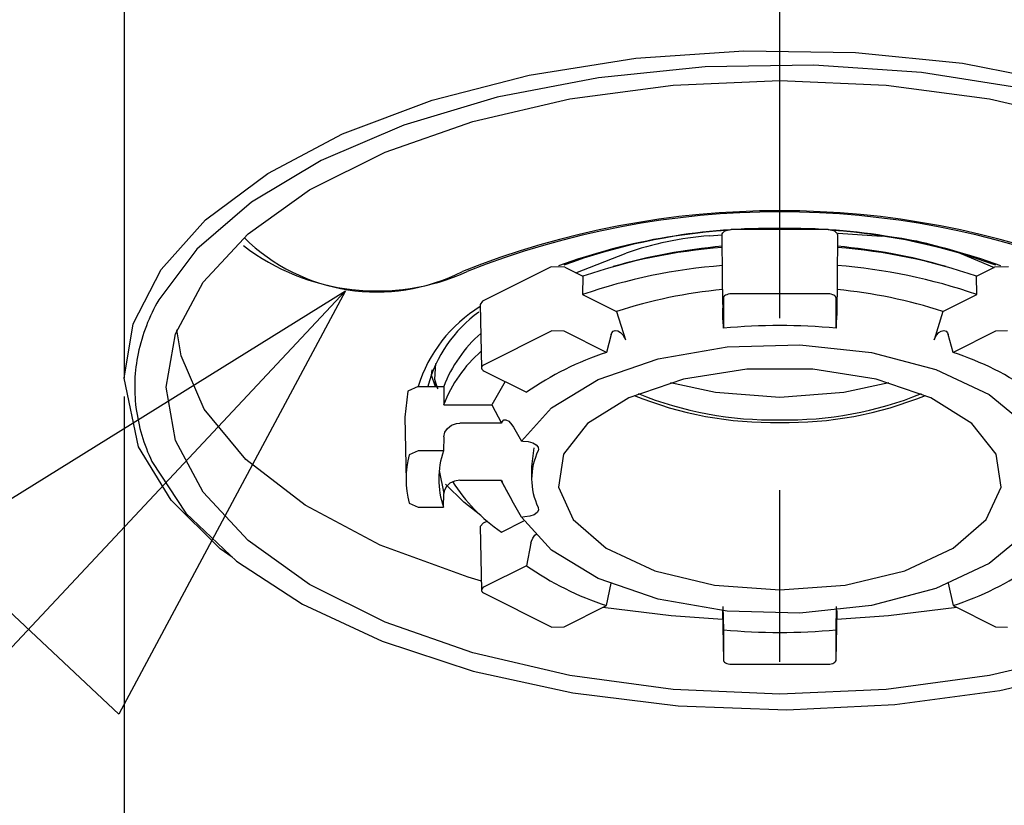
# Model space of a CAD drawing. Extents: x -105 to 315, y 0 to 297.
# Drawn here: x 36 to 41, y 178 to 182 of the extents above; entities that cross this region are included whole.
import ezdxf

# ---------------------------------------------------------------- set-up
doc = ezdxf.new("R2010")
doc.units = 0
doc.linetypes.add('AIGENLINE014', pattern=[6.1423, 3.6853, -0.819, 0.819, -0.819])
doc.layers.add('LAYER_2', color=7, linetype='CONTINUOUS')

# ---------------------------------------------------------------- blocks, each defined once
blk = doc.blocks.new('AIGNBL02010019')
at = {"layer": 'LAYER_2'}
blk.add_line((38.7522, 180.0024), (38.8032, 179.9113), dxfattribs=at)
blk = doc.blocks.new('AIGNBL0201001C')
at = {"layer": 'LAYER_2'}
blk.add_line((38.6542, 180.8407), (38.6603, 180.5376), dxfattribs=at)
blk = doc.blocks.new('AIGNBL0201001D')
at = {"layer": 'LAYER_2'}
blk.add_line((38.8977, 180.0684), (38.899, 180.0023), dxfattribs=at)
blk = doc.blocks.new('AIGNBL0201001E')
at = {"layer": 'LAYER_2'}
blk.add_line((38.2942, 180.3024), (38.3003, 179.9993), dxfattribs=at)
blk = doc.blocks.new('AIGNBL02010021')
at = {"layer": 'LAYER_2'}
blk.add_line((38.6542, 179.7816), (38.6603, 179.4785), dxfattribs=at)
blk = doc.blocks.new('AIGNBL020100B8')
at = {"layer": 'LAYER_2'}
blk.add_line((36.9566, 182.9514), (36.9566, 180.4891), dxfattribs=at)
blk = doc.blocks.new('AIGNBL020100B9')
at = {"layer": 'LAYER_2'}
blk.add_line((36.9566, 180.4016), (36.9566, 138.6958), dxfattribs=at)
blk = doc.blocks.new('AIGNBL020100BB')
at = {"layer": 'LAYER_2'}
blk.add_arc((40.1155, 181.995), 1.7048, 268.8604, 292.0897, dxfattribs=at)
blk = doc.blocks.new('AIGNBL020100BC')
at = {"layer": 'LAYER_2'}
blk.add_arc((40.0477, 181.995), 1.7048, 247.9102, 271.1396, dxfattribs=at)
blk = doc.blocks.new('AIGNBL020100BD')
at = {"layer": 'LAYER_2'}
for p, q in [((40.3874, 180.4219), (40.6017, 180.4688)), ((40.0816, 180.3989), (40.3874, 180.4219))]:
    blk.add_line(p, q, dxfattribs=at)
blk = doc.blocks.new('AIGNBL020100BE')
at = {"layer": 'LAYER_2'}
for p, q in [((39.5615, 180.4688), (39.7758, 180.4219)), ((39.7758, 180.4219), (40.0816, 180.3989))]:
    blk.add_line(p, q, dxfattribs=at)
blk = doc.blocks.new('AIGNBL020100BF')
at = {"layer": 'LAYER_2'}
blk.add_line((40.3123, 180.8915), (39.8509, 180.8915), dxfattribs=at)
blk = doc.blocks.new('AIGNBL020100C0')
at = {"layer": 'LAYER_2'}
blk.add_line((40.3131, 181.1976), (39.8501, 181.1976), dxfattribs=at)
blk = doc.blocks.new('AIGNBL020100C1')
at = {"layer": 'LAYER_2'}
for p, q in [((39.8134, 180.8737), (39.8127, 180.8697)), ((39.8155, 180.8775), (39.8134, 180.8737)), ((39.8189, 180.881), (39.8155, 180.8775)), ((39.8236, 180.8842), (39.8189, 180.881)), ((39.8293, 180.8869), (39.8236, 180.8842)), ((39.8359, 180.8891), (39.8293, 180.8869)), ((39.8432, 180.8906), (39.8359, 180.8891)), ((39.8509, 180.8915), (39.8432, 180.8906))]:
    blk.add_line(p, q, dxfattribs=at)
blk = doc.blocks.new('AIGNBL020100C2')
at = {"layer": 'LAYER_2'}
for p, q in [((40.32, 180.8906), (40.3123, 180.8915)), ((40.3272, 180.8891), (40.32, 180.8906)), ((40.3338, 180.8869), (40.3272, 180.8891)), ((40.3396, 180.8842), (40.3338, 180.8869)), ((40.3442, 180.881), (40.3396, 180.8842)), ((40.3477, 180.8775), (40.3442, 180.881)), ((40.3498, 180.8737), (40.3477, 180.8775)), ((40.3505, 180.8697), (40.3498, 180.8737))]:
    blk.add_line(p, q, dxfattribs=at)
blk = doc.blocks.new('AIGNBL020100C3')
at = {"layer": 'LAYER_2'}
blk.add_line((40.3505, 180.7271), (40.3505, 180.8697), dxfattribs=at)
blk = doc.blocks.new('AIGNBL020100C4')
at = {"layer": 'LAYER_2'}
blk.add_arc((40.0816, 177.8272), 2.9124, 84.7023, 95.2977, dxfattribs=at)
blk = doc.blocks.new('AIGNBL020100C5')
at = {"layer": 'LAYER_2'}
blk.add_line((39.8127, 180.8697), (39.8127, 180.7271), dxfattribs=at)
blk = doc.blocks.new('AIGNBL020100C6')
at = {"layer": 'LAYER_2'}
for p, q in [((40.3131, 181.1976), (40.3218, 181.1966)), ((40.3218, 181.1966), (40.3301, 181.1949)), ((40.3301, 181.1949), (40.3376, 181.1924)), ((40.3376, 181.1924), (40.3442, 181.1893)), ((40.3442, 181.1893), (40.3495, 181.1857)), ((40.3495, 181.1857), (40.3534, 181.1816)), ((40.3534, 181.1816), (40.3558, 181.1773)), ((40.3558, 181.1773), (40.3566, 181.1728))]:
    blk.add_line(p, q, dxfattribs=at)
blk = doc.blocks.new('AIGNBL020100C7')
at = {"layer": 'LAYER_2'}
for p, q in [((39.8066, 181.1728), (39.8074, 181.1773)), ((39.8074, 181.1773), (39.8098, 181.1816)), ((39.8098, 181.1816), (39.8137, 181.1857)), ((39.8137, 181.1857), (39.819, 181.1893)), ((39.819, 181.1893), (39.8255, 181.1924)), ((39.8255, 181.1924), (39.833, 181.1949)), ((39.833, 181.1949), (39.8413, 181.1966)), ((39.8413, 181.1966), (39.8501, 181.1976))]:
    blk.add_line(p, q, dxfattribs=at)
blk = doc.blocks.new('AIGNBL020100C8')
at = {"layer": 'LAYER_2'}
for p, q in [((40.3524, 180.808), (40.3526, 180.814)), ((40.3526, 180.814), (40.3528, 180.8208)), ((40.3527, 180.7783), (40.3526, 180.7674)), ((40.3529, 180.7947), (40.3527, 180.7783)), ((40.3528, 180.8208), (40.3531, 180.8181)), ((40.353, 180.8085), (40.3529, 180.7947)), ((40.3531, 180.8181), (40.353, 180.8085))]:
    blk.add_line(p, q, dxfattribs=at)
blk = doc.blocks.new('AIGNBL020100C9')
at = {"layer": 'LAYER_2'}
blk.add_line((40.3524, 180.808), (40.3505, 180.7271), dxfattribs=at)
blk = doc.blocks.new('AIGNBL020100CA')
at = {"layer": 'LAYER_2'}
blk.add_line((40.3566, 181.1728), (40.3566, 181.1122), dxfattribs=at)
blk = doc.blocks.new('AIGNBL020100CB')
at = {"layer": 'LAYER_2'}
blk.add_line((40.3566, 181.1122), (40.3548, 181.0257), dxfattribs=at)
blk = doc.blocks.new('AIGNBL020100CC')
at = {"layer": 'LAYER_2'}
blk.add_line((40.3548, 181.0257), (40.3548, 180.9113), dxfattribs=at)
blk = doc.blocks.new('AIGNBL020100CD')
at = {"layer": 'LAYER_2'}
blk.add_line((40.3548, 180.9113), (40.3526, 180.7674), dxfattribs=at)
blk = doc.blocks.new('AIGNBL020100CE')
at = {"layer": 'LAYER_2'}
blk.add_line((39.8083, 181.0257), (39.8066, 181.1122), dxfattribs=at)
blk = doc.blocks.new('AIGNBL020100CF')
at = {"layer": 'LAYER_2'}
blk.add_line((39.8066, 181.1122), (39.8066, 181.1728), dxfattribs=at)
blk = doc.blocks.new('AIGNBL020100D0')
at = {"layer": 'LAYER_2'}
blk.add_line((39.8127, 180.7271), (39.8108, 180.808), dxfattribs=at)
blk = doc.blocks.new('AIGNBL020100D1')
at = {"layer": 'LAYER_2'}
for p, q in [((39.8101, 180.8169), (39.8102, 180.822)), ((39.8101, 180.8068), (39.8101, 180.8169)), ((39.8103, 180.7929), (39.8101, 180.8068)), ((39.8102, 180.822), (39.8106, 180.8147)), ((39.8105, 180.777), (39.8103, 180.7929)), ((39.8106, 180.7674), (39.8105, 180.777)), ((39.8106, 180.8147), (39.8108, 180.808))]:
    blk.add_line(p, q, dxfattribs=at)
blk = doc.blocks.new('AIGNBL020100D2')
at = {"layer": 'LAYER_2'}
blk.add_line((39.8083, 180.9113), (39.8106, 180.7674), dxfattribs=at)
blk = doc.blocks.new('AIGNBL020100D3')
at = {"layer": 'LAYER_2'}
blk.add_line((39.8083, 180.9113), (39.8083, 181.0257), dxfattribs=at)
blk = doc.blocks.new('AIGNBL020100D4')
at = {"layer": 'LAYER_2'}
blk.add_arc((40.1448, 178.334), 2.6999, 71.0594, 85.538, dxfattribs=at)
blk = doc.blocks.new('AIGNBL020100D5')
at = {"layer": 'LAYER_2'}
blk.add_line((40.8593, 180.8069), (41.0211, 180.8877), dxfattribs=at)
blk = doc.blocks.new('AIGNBL020100D6')
at = {"layer": 'LAYER_2'}
blk.add_arc((40.136, 178.5826), 2.339, 71.9855, 84.6312, dxfattribs=at)
blk = doc.blocks.new('AIGNBL020100D7')
at = {"layer": 'LAYER_2'}
blk.add_arc((40.0185, 178.334), 2.6999, 94.4647, 108.9413, dxfattribs=at)
blk = doc.blocks.new('AIGNBL020100D8')
at = {"layer": 'LAYER_2'}
blk.add_line((39.1436, 180.9749), (39.1421, 180.8877), dxfattribs=at)
blk = doc.blocks.new('AIGNBL020100D9')
at = {"layer": 'LAYER_2'}
blk.add_arc((40.0184, 178.42), 2.7005, 94.4984, 108.9014, dxfattribs=at)
blk = doc.blocks.new('AIGNBL020100DA')
at = {"layer": 'LAYER_2'}
blk.add_line((41.0211, 180.8877), (41.0196, 180.9749), dxfattribs=at)
blk = doc.blocks.new('AIGNBL020100DB')
at = {"layer": 'LAYER_2'}
blk.add_arc((40.1448, 178.42), 2.7005, 71.0986, 85.5015, dxfattribs=at)
blk = doc.blocks.new('AIGNBL020100DC')
at = {"layer": 'LAYER_2'}
blk.add_arc((40.027, 178.5838), 2.3377, 95.3688, 108.0189, dxfattribs=at)
blk = doc.blocks.new('AIGNBL020100DD')
at = {"layer": 'LAYER_2'}
blk.add_line((39.1421, 180.8877), (39.3039, 180.8069), dxfattribs=at)
blk = doc.blocks.new('AIGNBL020100DF')
at = {"layer": 'LAYER_2'}
blk.add_line((41.1675, 180.7144), (41.1097, 180.7125), dxfattribs=at)
blk = doc.blocks.new('AIGNBL020100E0')
at = {"layer": 'LAYER_2'}
blk.add_line((41.1712, 181.0199), (41.1054, 181.0178), dxfattribs=at)
blk = doc.blocks.new('AIGNBL020100E1')
at = {"layer": 'LAYER_2'}
blk.add_line((39.0535, 180.7125), (38.9957, 180.7144), dxfattribs=at)
blk = doc.blocks.new('AIGNBL020100E2')
at = {"layer": 'LAYER_2'}
blk.add_line((39.0578, 181.0178), (38.992, 181.0199), dxfattribs=at)
blk = doc.blocks.new('AIGNBL020100E3')
at = {"layer": 'LAYER_2'}
for p, q in [((39.7447, 181.1679), (39.8066, 181.1719)), ((39.11, 180.9917), (39.3493, 181.0849))]:
    blk.add_line(p, q, dxfattribs=at)
blk.add_arc((39.8745, 179.5662), 1.607, 94.6335, 109.0766, dxfattribs=at)
blk = doc.blocks.new('AIGNBL020100E4')
at = {"layer": 'LAYER_2'}
for p, q in [((40.3605, 181.1803), (40.5664, 181.1659)), ((40.9452, 181.0829), (41.1042, 181.0172))]:
    blk.add_line(p, q, dxfattribs=at)
blk.add_arc((40.4252, 179.6156), 1.5567, 70.486, 84.7961, dxfattribs=at)
blk = doc.blocks.new('AIGNBL020100E9')
at = {"layer": 'LAYER_2'}
blk.add_arc((40.4612, 179.2428), 1.4398, 54.9462, 71.9237, dxfattribs=at)
blk = doc.blocks.new('AIGNBL020100EA')
at = {"layer": 'LAYER_2'}
blk.add_line((41.1097, 180.7125), (40.908, 180.6116), dxfattribs=at)
blk = doc.blocks.new('AIGNBL020100EB')
at = {"layer": 'LAYER_2'}
for p, q in [((38.6622, 180.5443), (38.6606, 180.5404)), ((38.6652, 180.5479), (38.6622, 180.5443)), ((38.6694, 180.5512), (38.6652, 180.5479)), ((38.6606, 180.5404), (38.6604, 180.5364)), ((38.6604, 180.5364), (38.6617, 180.5325)), ((38.6617, 180.5325), (38.6642, 180.5288)), ((38.6642, 180.5288), (38.6681, 180.5254)), ((38.6681, 180.5254), (38.6732, 180.5223))]:
    blk.add_line(p, q, dxfattribs=at)
blk = doc.blocks.new('AIGNBL020100EC')
at = {"layer": 'LAYER_2'}
blk.add_line((38.9957, 180.7144), (38.6694, 180.5512), dxfattribs=at)
blk = doc.blocks.new('AIGNBL020100ED')
at = {"layer": 'LAYER_2'}
blk.add_line((39.2552, 180.6116), (39.0535, 180.7125), dxfattribs=at)
blk = doc.blocks.new('AIGNBL020100EE')
at = {"layer": 'LAYER_2'}
blk.add_arc((39.7021, 179.2422), 1.4405, 108.0726, 125.0454, dxfattribs=at)
blk = doc.blocks.new('AIGNBL020100EF')
at = {"layer": 'LAYER_2'}
blk.add_line((38.6732, 180.5223), (38.8749, 180.4215), dxfattribs=at)
blk = doc.blocks.new('AIGNBL020100F1')
at = {"layer": 'LAYER_2'}
blk.add_line((38.992, 181.0199), (38.6646, 180.8562), dxfattribs=at)
blk = doc.blocks.new('AIGNBL020100F2')
at = {"layer": 'LAYER_2'}
blk.add_line((40.908, 180.6116), (40.8849, 180.6977), dxfattribs=at)
blk = doc.blocks.new('AIGNBL020100F3')
at = {"layer": 'LAYER_2'}
for p, q in [((40.8207, 180.6801), (40.8289, 180.6943)), ((40.8289, 180.6943), (40.8397, 180.706)), ((40.8397, 180.706), (40.8517, 180.7136)), ((40.8517, 180.7136), (40.8638, 180.7162)), ((40.8638, 180.7162), (40.8743, 180.7132)), ((40.8743, 180.7132), (40.8819, 180.7051)), ((40.8819, 180.7051), (40.8849, 180.6977)), ((40.8173, 180.6711), (40.8207, 180.6801))]:
    blk.add_line(p, q, dxfattribs=at)
blk = doc.blocks.new('AIGNBL020100F4')
at = {"layer": 'LAYER_2'}
blk.add_line((40.8593, 180.8069), (40.8173, 180.6711), dxfattribs=at)
blk = doc.blocks.new('AIGNBL020100F5')
at = {"layer": 'LAYER_2'}
blk.add_line((41.0196, 180.9749), (41.1054, 181.0178), dxfattribs=at)
blk = doc.blocks.new('AIGNBL020100F6')
at = {"layer": 'LAYER_2'}
for p, q in [((39.2783, 180.6977), (39.2808, 180.7043)), ((39.2808, 180.7043), (39.2879, 180.7126)), ((39.2879, 180.7126), (39.2978, 180.7161)), ((39.2978, 180.7161), (39.3095, 180.7144)), ((39.3095, 180.7144), (39.3218, 180.7074)), ((39.3218, 180.7074), (39.3331, 180.6959)), ((39.3331, 180.6959), (39.342, 180.6812)), ((39.342, 180.6812), (39.3459, 180.6711))]:
    blk.add_line(p, q, dxfattribs=at)
blk = doc.blocks.new('AIGNBL020100F7')
at = {"layer": 'LAYER_2'}
blk.add_line((39.2783, 180.6977), (39.2552, 180.6116), dxfattribs=at)
blk = doc.blocks.new('AIGNBL020100F8')
at = {"layer": 'LAYER_2'}
blk.add_line((39.3039, 180.8069), (39.3459, 180.6711), dxfattribs=at)
blk = doc.blocks.new('AIGNBL020100F9')
at = {"layer": 'LAYER_2'}
blk.add_line((39.0578, 181.0178), (39.1436, 180.9749), dxfattribs=at)
blk = doc.blocks.new('AIGNBL020100FA')
at = {"layer": 'LAYER_2'}
blk.add_arc((40.1303, 178.4717), 2.6554, 73.7133, 85.1115, dxfattribs=at)
blk = doc.blocks.new('AIGNBL020100FB')
at = {"layer": 'LAYER_2'}
blk.add_arc((40.0339, 178.4657), 2.6615, 94.8985, 106.2727, dxfattribs=at)
blk = doc.blocks.new('AIGNBL020100FD')
at = {"layer": 'LAYER_2'}
blk.add_line((38.813, 180.255), (38.8504, 180.1895), dxfattribs=at)
blk = doc.blocks.new('AIGNBL020100FE')
at = {"layer": 'LAYER_2'}
for p, q in [((38.7588, 180.2813), (38.7663, 180.2899)), ((38.7663, 180.2899), (38.7766, 180.2908)), ((38.7766, 180.2908), (38.7899, 180.2836)), ((38.7899, 180.2836), (38.8053, 180.267)), ((38.8053, 180.267), (38.813, 180.255))]:
    blk.add_line(p, q, dxfattribs=at)
blk = doc.blocks.new('AIGNBL020100FF')
at = {"layer": 'LAYER_2'}
blk.add_line((38.7588, 180.2813), (38.7557, 180.2739), dxfattribs=at)
blk = doc.blocks.new('AIGNBL02010100')
at = {"layer": 'LAYER_2'}
blk.add_line((38.7085, 180.3614), (38.7557, 180.2739), dxfattribs=at)
blk = doc.blocks.new('AIGNBL02010101')
at = {"layer": 'LAYER_2'}
blk.add_line((38.7724, 180.4728), (38.7085, 180.3614), dxfattribs=at)
blk = doc.blocks.new('AIGNBL02010105')
at = {"layer": 'LAYER_2'}
blk.add_line((38.7557, 180.0024), (38.7588, 179.9951), dxfattribs=at)
blk = doc.blocks.new('AIGNBL02010106')
at = {"layer": 'LAYER_2'}
for p, q in [((38.7603, 179.9918), (38.7588, 179.9951)), ((38.7684, 179.9752), (38.7603, 179.9918)), ((38.7825, 179.9486), (38.7684, 179.9752)), ((38.798, 179.9206), (38.7825, 179.9486)), ((38.813, 179.8938), (38.798, 179.9206))]:
    blk.add_line(p, q, dxfattribs=at)
blk = doc.blocks.new('AIGNBL02010107')
at = {"layer": 'LAYER_2'}
blk.add_line((38.8504, 179.827), (38.813, 179.8938), dxfattribs=at)
blk = doc.blocks.new('AIGNBL02010108')
at = {"layer": 'LAYER_2'}
for p, q in [((39.5019, 180.5808), (39.8307, 180.6376)), ((39.8307, 180.6376), (40.178, 180.6482)), ((40.178, 180.6482), (40.5182, 180.6117)), ((40.5182, 180.6117), (40.8263, 180.5309)), ((39.2156, 180.4819), (39.5019, 180.5808)), ((40.8263, 180.5309), (41.0797, 180.4117)), ((38.993, 180.3482), (39.2156, 180.4819)), ((41.0797, 180.4117), (41.2597, 180.2628)), ((38.8504, 180.1895), (38.993, 180.3482)), ((41.2597, 180.2628), (41.3532, 180.0953)), ((41.3532, 180.0953), (41.3532, 179.9213)), ((41.3532, 179.9213), (41.2597, 179.7537)), ((38.993, 179.6684), (38.8504, 179.827)), ((41.2597, 179.7537), (41.0797, 179.6049)), ((39.2156, 179.5347), (38.993, 179.6684)), ((41.0797, 179.6049), (40.8263, 179.4857)), ((39.5019, 179.4358), (39.2156, 179.5347)), ((40.8263, 179.4857), (40.5182, 179.4048)), ((39.8307, 179.379), (39.5019, 179.4358)), ((40.178, 179.3684), (39.8307, 179.379)), ((40.5182, 179.4048), (40.178, 179.3684))]:
    blk.add_line(p, q, dxfattribs=at)
blk = doc.blocks.new('AIGNBL02010109')
at = {"layer": 'LAYER_2'}
for p, q in [((39.9239, 180.5312), (39.6227, 180.4847)), ((40.2392, 180.5312), (39.9239, 180.5312)), ((40.5405, 180.4847), (40.2392, 180.5312)), ((39.6227, 180.4847), (39.3622, 180.3959)), ((40.801, 180.3959), (40.5405, 180.4847)), ((39.3622, 180.3959), (39.1656, 180.2727)), ((40.9975, 180.2727), (40.801, 180.3959)), ((39.1656, 180.2727), (39.0504, 180.126)), ((41.1127, 180.126), (40.9975, 180.2727)), ((39.0504, 180.126), (39.0269, 179.9688)), ((41.1363, 179.9688), (41.1127, 180.126)), ((39.0269, 179.9688), (39.097, 179.8151)), ((41.0661, 179.8151), (41.1363, 179.9688)), ((39.097, 179.8151), (39.2547, 179.6786)), ((40.9085, 179.6786), (41.0661, 179.8151)), ((39.2547, 179.6786), (39.4858, 179.5714)), ((40.6774, 179.5714), (40.9085, 179.6786)), ((39.4858, 179.5714), (39.7698, 179.503)), ((40.3933, 179.503), (40.6774, 179.5714)), ((39.7698, 179.503), (40.0816, 179.4795)), ((40.0816, 179.4795), (40.3933, 179.503))]:
    blk.add_line(p, q, dxfattribs=at)
blk = doc.blocks.new('AIGNBL0201010A')
at = {"layer": 'LAYER_2'}
blk.add_line((38.8504, 179.827), (38.8572, 179.827), dxfattribs=at)
blk = doc.blocks.new('AIGNBL0201010B')
at = {"layer": 'LAYER_2'}
for p, q in [((38.9105, 179.8381), (38.89, 179.8308)), ((38.925, 179.8484), (38.9105, 179.8381)), ((38.9318, 179.8605), (38.925, 179.8484)), ((38.9302, 179.8731), (38.9318, 179.8605)), ((38.8658, 179.8273), (38.8572, 179.827)), ((38.89, 179.8308), (38.8658, 179.8273))]:
    blk.add_line(p, q, dxfattribs=at)
blk = doc.blocks.new('AIGNBL0201010C')
at = {"layer": 'LAYER_2'}
blk.add_arc((39.2083, 180.0083), 0.3092, 154.0734, 205.9266, dxfattribs=at)
blk = doc.blocks.new('AIGNBL0201010D')
at = {"layer": 'LAYER_2'}
for p, q in [((38.8572, 180.1895), (38.8821, 180.1874)), ((38.8821, 180.1874), (38.9041, 180.1813)), ((38.9041, 180.1813), (38.9208, 180.1719)), ((38.9208, 180.1719), (38.9304, 180.1603)), ((38.9317, 180.1477), (38.9302, 180.1435)), ((38.9304, 180.1603), (38.9317, 180.1477))]:
    blk.add_line(p, q, dxfattribs=at)
blk = doc.blocks.new('AIGNBL0201010E')
at = {"layer": 'LAYER_2'}
blk.add_line((38.8572, 180.1895), (38.8504, 180.1895), dxfattribs=at)
blk = doc.blocks.new('AIGNBL02010110')
at = {"layer": 'LAYER_2'}
blk.add_line((38.6646, 180.8562), (38.6542, 180.8407), dxfattribs=at)
blk = doc.blocks.new('AIGNBL02010111')
at = {"layer": 'LAYER_2'}
blk.add_arc((40.0466, 182.0212), 1.7435, 247.7819, 271.1512, dxfattribs=at)
blk = doc.blocks.new('AIGNBL02010112')
at = {"layer": 'LAYER_2'}
blk.add_arc((40.1166, 182.0212), 1.7435, 268.8488, 292.218, dxfattribs=at)
blk = doc.blocks.new('AIGNBL02010117')
at = {"layer": 'LAYER_2'}
blk.add_arc((39.0707, 180.1385), 0.6317, 130.7156, 159.3394, dxfattribs=at)
blk = doc.blocks.new('AIGNBL02010118')
at = {"layer": 'LAYER_2'}
blk.add_line((38.48, 180.4489), (38.4797, 180.3614), dxfattribs=at)
blk = doc.blocks.new('AIGNBL02010119')
at = {"layer": 'LAYER_2'}
blk.add_arc((39.069, 180.226), 0.6297, 130.8591, 159.2723, dxfattribs=at)
blk = doc.blocks.new('AIGNBL0201011A')
at = {"layer": 'LAYER_2'}
blk.add_line((38.4797, 180.3614), (38.7085, 180.3614), dxfattribs=at)
blk = doc.blocks.new('AIGNBL0201011B')
at = {"layer": 'LAYER_2'}
blk.add_line((38.479, 180.1427), (38.3587, 180.1427), dxfattribs=at)
blk = doc.blocks.new('AIGNBL0201011C')
at = {"layer": 'LAYER_2'}
blk.add_line((38.7557, 180.2739), (38.5569, 180.2739), dxfattribs=at)
blk = doc.blocks.new('AIGNBL0201011D')
at = {"layer": 'LAYER_2'}
for p, q in [((38.4978, 180.2498), (38.5169, 180.2642)), ((38.5169, 180.2642), (38.5406, 180.2724)), ((38.5406, 180.2724), (38.5569, 180.2739)), ((38.4806, 180.2095), (38.4853, 180.2309)), ((38.4853, 180.2309), (38.4978, 180.2498))]:
    blk.add_line(p, q, dxfattribs=at)
blk = doc.blocks.new('AIGNBL0201011E')
at = {"layer": 'LAYER_2'}
blk.add_line((38.4806, 180.2095), (38.479, 180.1427), dxfattribs=at)
blk = doc.blocks.new('AIGNBL0201011F')
at = {"layer": 'LAYER_2'}
blk.add_line((38.3587, 180.4489), (38.48, 180.4489), dxfattribs=at)
blk = doc.blocks.new('AIGNBL02010126')
at = {"layer": 'LAYER_2'}
blk.add_line((38.3587, 180.1427), (38.3152, 180.1236), dxfattribs=at)
blk = doc.blocks.new('AIGNBL02010127')
at = {"layer": 'LAYER_2'}
blk.add_line((38.3587, 180.4489), (38.3091, 180.4271), dxfattribs=at)
blk = doc.blocks.new('AIGNBL0201012B')
at = {"layer": 'LAYER_2'}
blk.add_line((38.9091, 180.1569), (38.8977, 180.0684), dxfattribs=at)
blk = doc.blocks.new('AIGNBL0201012C')
at = {"layer": 'LAYER_2'}
blk.add_arc((38.8726, 180.0083), 0.416, 161.1421, 198.8579, dxfattribs=at)
blk = doc.blocks.new('AIGNBL0201012D')
at = {"layer": 'LAYER_2'}
blk.add_line((38.4587, 180.0495), (38.4806, 179.9393), dxfattribs=at)
blk = doc.blocks.new('AIGNBL0201012E')
at = {"layer": 'LAYER_2'}
blk.add_line((38.479, 179.8738), (38.4806, 179.9393), dxfattribs=at)
blk = doc.blocks.new('AIGNBL0201012F')
at = {"layer": 'LAYER_2'}
blk.add_line((38.3152, 179.8929), (38.3587, 179.8738), dxfattribs=at)
blk = doc.blocks.new('AIGNBL02010130')
at = {"layer": 'LAYER_2'}
blk.add_arc((38.7537, 180.0083), 0.4535, 165.2633, 194.7367, dxfattribs=at)
blk = doc.blocks.new('AIGNBL02010131')
at = {"layer": 'LAYER_2'}
blk.add_line((38.3587, 179.8738), (38.479, 179.8738), dxfattribs=at)
blk = doc.blocks.new('AIGNBL02010135')
at = {"layer": 'LAYER_2'}
for p, q in [((38.5087, 179.9879), (38.4916, 179.9714)), ((38.5313, 179.9987), (38.5087, 179.9879)), ((38.5569, 180.0024), (38.5313, 179.9987)), ((38.4822, 179.9512), (38.4806, 179.9393)), ((38.4916, 179.9714), (38.4822, 179.9512))]:
    blk.add_line(p, q, dxfattribs=at)
blk = doc.blocks.new('AIGNBL02010136')
at = {"layer": 'LAYER_2'}
blk.add_line((38.3091, 180.4271), (38.2942, 180.3024), dxfattribs=at)
blk = doc.blocks.new('AIGNBL02010139')
at = {"layer": 'LAYER_2'}
blk.add_line((38.5569, 180.0024), (38.7557, 180.0024), dxfattribs=at)
blk = doc.blocks.new('AIGNBL0201013A')
at = {"layer": 'LAYER_2'}
for p, q in [((38.4404, 180.5589), (38.4358, 180.4846)), ((38.4358, 180.4846), (38.4477, 180.4489))]:
    blk.add_line(p, q, dxfattribs=at)
blk = doc.blocks.new('AIGNBL0201013B')
at = {"layer": 'LAYER_2'}
for p, q in [((38.4224, 180.503), (38.4243, 180.5291)), ((38.4389, 180.4531), (38.4224, 180.503)), ((38.4426, 180.4467), (38.4389, 180.4531))]:
    blk.add_line(p, q, dxfattribs=at)
blk = doc.blocks.new('AIGNBL0201013C')
at = {"layer": 'LAYER_2'}
blk.add_line((38.4331, 180.4704), (38.4511, 180.4388), dxfattribs=at)
blk = doc.blocks.new('AIGNBL0201013F')
at = {"layer": 'LAYER_2'}
blk.add_line((38.7557, 179.7551), (38.8621, 179.8083), dxfattribs=at)
blk = doc.blocks.new('AIGNBL02010140')
at = {"layer": 'LAYER_2'}
blk.add_arc((39.2023, 180.4211), 0.8019, 211.9639, 236.1554, dxfattribs=at)
blk = doc.blocks.new('AIGNBL02010145')
at = {"layer": 'LAYER_2'}
for p, q in [((38.914, 179.7404), (38.9201, 179.7457)), ((38.8953, 179.7029), (38.8976, 179.7119)), ((38.8976, 179.7119), (38.9043, 179.7271)), ((38.9043, 179.7271), (38.914, 179.7404))]:
    blk.add_line(p, q, dxfattribs=at)
blk = doc.blocks.new('AIGNBL02010146')
at = {"layer": 'LAYER_2'}
blk.add_line((38.8953, 179.7029), (38.8749, 179.5951), dxfattribs=at)
blk = doc.blocks.new('AIGNBL02010147')
at = {"layer": 'LAYER_2'}
blk.add_line((38.8749, 179.5951), (38.6732, 179.4942), dxfattribs=at)
blk = doc.blocks.new('AIGNBL02010148')
at = {"layer": 'LAYER_2'}
blk.add_line((38.6689, 179.7995), (38.6864, 179.8082), dxfattribs=at)
blk = doc.blocks.new('AIGNBL02010149')
at = {"layer": 'LAYER_2'}
blk.add_arc((40.4624, 180.7715), 1.4374, 288.0617, 305.0684, dxfattribs=at)
blk = doc.blocks.new('AIGNBL0201014A')
at = {"layer": 'LAYER_2'}
blk.add_line((40.8849, 179.5114), (40.908, 179.405), dxfattribs=at)
blk = doc.blocks.new('AIGNBL0201014B')
at = {"layer": 'LAYER_2'}
blk.add_arc((39.7003, 180.7708), 1.4365, 234.9307, 251.9513, dxfattribs=at)
blk = doc.blocks.new('AIGNBL0201014C')
at = {"layer": 'LAYER_2'}
blk.add_line((39.2552, 179.405), (39.2783, 179.5114), dxfattribs=at)
blk = doc.blocks.new('AIGNBL0201014F')
at = {"layer": 'LAYER_2'}
blk.add_line((41.1097, 179.3041), (41.1675, 179.3022), dxfattribs=at)
blk = doc.blocks.new('AIGNBL02010150')
at = {"layer": 'LAYER_2'}
blk.add_line((40.908, 179.405), (41.1097, 179.3041), dxfattribs=at)
blk = doc.blocks.new('AIGNBL02010151')
at = {"layer": 'LAYER_2'}
blk.add_line((38.9957, 179.3022), (39.0535, 179.3041), dxfattribs=at)
blk = doc.blocks.new('AIGNBL02010152')
at = {"layer": 'LAYER_2'}
blk.add_line((38.6694, 179.4653), (38.9957, 179.3022), dxfattribs=at)
blk = doc.blocks.new('AIGNBL02010153')
at = {"layer": 'LAYER_2'}
for p, q in [((38.6617, 179.484), (38.6604, 179.4801)), ((38.6604, 179.4801), (38.6606, 179.4762)), ((38.6606, 179.4762), (38.6622, 179.4723)), ((38.6642, 179.4878), (38.6617, 179.484)), ((38.6622, 179.4723), (38.6652, 179.4687)), ((38.6681, 179.4912), (38.6642, 179.4878)), ((38.6652, 179.4687), (38.6694, 179.4653)), ((38.6732, 179.4942), (38.6681, 179.4912))]:
    blk.add_line(p, q, dxfattribs=at)
blk = doc.blocks.new('AIGNBL02010154')
at = {"layer": 'LAYER_2'}
blk.add_line((39.0535, 179.3041), (39.2552, 179.405), dxfattribs=at)
blk = doc.blocks.new('AIGNBL02010156')
at = {"layer": 'LAYER_2'}
blk.add_line((38.6689, 179.7995), (38.6542, 179.7816), dxfattribs=at)
blk = doc.blocks.new('AIGNBL02010157')
at = {"layer": 'LAYER_2'}
blk.add_line((39.8108, 179.4011), (39.8127, 179.2895), dxfattribs=at)
blk = doc.blocks.new('AIGNBL02010158')
at = {"layer": 'LAYER_2'}
blk.add_line((39.8127, 179.2895), (39.8127, 179.1469), dxfattribs=at)
blk = doc.blocks.new('AIGNBL02010159')
at = {"layer": 'LAYER_2'}
blk.add_line((39.808, 179.3813), (39.8127, 179.1469), dxfattribs=at)
blk = doc.blocks.new('AIGNBL0201015A')
at = {"layer": 'LAYER_2'}
blk.add_line((40.3505, 179.1469), (40.3552, 179.3813), dxfattribs=at)
blk = doc.blocks.new('AIGNBL0201015B')
at = {"layer": 'LAYER_2'}
blk.add_line((40.3505, 179.1469), (40.3505, 179.2895), dxfattribs=at)
blk = doc.blocks.new('AIGNBL0201015C')
at = {"layer": 'LAYER_2'}
blk.add_line((40.3505, 179.2895), (40.3524, 179.4011), dxfattribs=at)
blk = doc.blocks.new('AIGNBL0201015D')
at = {"layer": 'LAYER_2'}
blk.add_arc((40.0816, 182.1894), 2.9124, 264.7023, 275.2977, dxfattribs=at)
blk = doc.blocks.new('AIGNBL0201015E')
at = {"layer": 'LAYER_2'}
for p, q in [((40.3396, 179.1324), (40.3442, 179.1356)), ((40.3442, 179.1356), (40.3477, 179.1391)), ((40.3477, 179.1391), (40.3498, 179.1429)), ((40.3498, 179.1429), (40.3505, 179.1469)), ((40.3123, 179.1251), (40.32, 179.126)), ((40.32, 179.126), (40.3272, 179.1275)), ((40.3272, 179.1275), (40.3338, 179.1297)), ((40.3338, 179.1297), (40.3396, 179.1324))]:
    blk.add_line(p, q, dxfattribs=at)
blk = doc.blocks.new('AIGNBL0201015F')
at = {"layer": 'LAYER_2'}
blk.add_line((39.8509, 179.1251), (40.3123, 179.1251), dxfattribs=at)
blk = doc.blocks.new('AIGNBL02010160')
at = {"layer": 'LAYER_2'}
for p, q in [((39.8127, 179.1469), (39.8134, 179.1429)), ((39.8134, 179.1429), (39.8155, 179.1391)), ((39.8155, 179.1391), (39.8189, 179.1356)), ((39.8189, 179.1356), (39.8236, 179.1324)), ((39.8236, 179.1324), (39.8293, 179.1297)), ((39.8293, 179.1297), (39.8359, 179.1275)), ((39.8359, 179.1275), (39.8432, 179.126)), ((39.8432, 179.126), (39.8509, 179.1251))]:
    blk.add_line(p, q, dxfattribs=at)
blk = doc.blocks.new('AIGNBL02010220')
at = {"layer": 'LAYER_2'}
blk.add_arc((40.0816, 177.1853), 4.1018, 68.3623, 111.6377, dxfattribs=at)
blk = doc.blocks.new('AIGNBL02010221')
at = {"layer": 'LAYER_2'}
blk.add_arc((38.1606, 181.799), 0.8991, 225.3326, 297.022, dxfattribs=at)
blk = doc.blocks.new('AIGNBL0201022C')
at = {"layer": 'LAYER_2'}
blk.add_arc((40.0816, 177.2433), 4.0385, 68.3621, 111.6379, dxfattribs=at)
blk = doc.blocks.new('AIGNBL0201022D')
at = {"layer": 'LAYER_2'}
blk.add_arc((40.1173, 178.2031), 2.9999, 70.1572, 90.682, dxfattribs=at)
blk = doc.blocks.new('AIGNBL02010230')
at = {"layer": 'LAYER_2'}
for p, q in [((38.5752, 179.8982), (38.4886, 179.9837)), ((38.6566, 179.8342), (38.5752, 179.8982))]:
    blk.add_line(p, q, dxfattribs=at)
blk = doc.blocks.new('AIGNBL02010231')
at = {"layer": 'LAYER_2'}
blk.add_arc((39.0145, 180.2439), 0.6882, 121.5539, 162.667, dxfattribs=at)
blk = doc.blocks.new('AIGNBL02010232')
at = {"layer": 'LAYER_2'}
blk.add_arc((40.0459, 178.2031), 2.9999, 89.318, 109.8428, dxfattribs=at)
blk = doc.blocks.new('AIGNBL02010233')
at = {"layer": 'LAYER_2'}
blk.add_arc((38.1624, 181.9498), 1.0452, 232.4563, 294.2955, dxfattribs=at)
blk = doc.blocks.new('AIGNBL02010237')
at = {"layer": 'LAYER_2'}
for p, q in [((40.9252, 179.3963), (40.5993, 179.3565)), ((40.5993, 179.3565), (40.3544, 179.3395))]:
    blk.add_line(p, q, dxfattribs=at)
blk = doc.blocks.new('AIGNBL02010238')
at = {"layer": 'LAYER_2'}
for p, q in [((39.5639, 179.3565), (39.2379, 179.3963)), ((39.8088, 179.3395), (39.5639, 179.3565))]:
    blk.add_line(p, q, dxfattribs=at)
blk = doc.blocks.new('AIGNBL02010239')
at = {"layer": 'LAYER_2'}
for p, q in [((37.2281, 180.595), (37.2084, 180.7198)), ((37.338, 180.341), (37.2281, 180.595)), ((37.5375, 180.101), (37.338, 180.341)), ((37.8202, 179.8829), (37.5375, 180.101)), ((38.1768, 179.6938), (37.8202, 179.8829)), ((38.5957, 179.5399), (38.1768, 179.6938)), ((38.6595, 179.5212), (38.5957, 179.5399))]:
    blk.add_line(p, q, dxfattribs=at)
blk = doc.blocks.new('AIGNBL0201023A')
at = {"layer": 'LAYER_2'}
blk.add_arc((39.0166, 180.2891), 0.6333, 125.5965, 165.3864, dxfattribs=at)
blk = doc.blocks.new('AIGNBL0201023B')
at = {"layer": 'LAYER_2'}
blk.add_arc((40.0198, 178.3945), 2.8053, 93.9306, 110.1853, dxfattribs=at)
blk = doc.blocks.new('AIGNBL0201023C')
at = {"layer": 'LAYER_2'}
blk.add_arc((40.1391, 178.3751), 2.8249, 69.8709, 86.0102, dxfattribs=at)
blk = doc.blocks.new('AIGNBL020102B4')
at = {"layer": 'LAYER_2'}
for p, q in [((39.3956, 182.0135), (39.9096, 182.0492)), ((39.9096, 182.0492), (40.4434, 182.0411)), ((38.8865, 181.9328), (39.3956, 182.0135)), ((40.4434, 182.0411), (40.9522, 181.9897)), ((40.9522, 181.9897), (41.4505, 181.8937)), ((38.4251, 181.814), (38.8865, 181.9328)), ((41.4505, 181.8937), (41.8965, 181.7611)), ((37.9981, 181.6536), (38.4251, 181.814)), ((41.8965, 181.7611), (42.3032, 181.588)), ((37.6414, 181.4652), (37.9981, 181.6536)), ((42.3032, 181.588), (42.6363, 181.389)), ((37.3446, 181.2432), (37.6414, 181.4652)), ((42.6363, 181.389), (42.9054, 181.1584)), ((37.1327, 181.0063), (37.3446, 181.2432)), ((42.9054, 181.1584), (43.088, 180.9154)), ((36.9997, 180.7477), (37.1327, 181.0063)), ((43.088, 180.9154), (43.1893, 180.6533)), ((36.9566, 180.4891), (36.9997, 180.7477)), ((43.1893, 180.6533), (43.205, 180.5395)), ((43.205, 180.5395), (43.2066, 180.4891)), ((37.0256, 180.1625), (36.9566, 180.4891)), ((37.1814, 179.9071), (37.0256, 180.1625)), ((37.414, 179.6752), (37.1814, 179.9071)), ((37.4718, 179.6359), (37.414, 179.6752))]:
    blk.add_line(p, q, dxfattribs=at)
blk = doc.blocks.new('AIGNBL020102B5')
at = {"layer": 'LAYER_2'}
for p, q in [((39.7255, 181.9729), (39.2179, 181.9212)), ((40.2433, 181.981), (39.7255, 181.9729)), ((40.7566, 181.9458), (40.2433, 181.981)), ((39.2179, 181.9212), (38.7346, 181.8279)), ((41.2506, 181.8677), (40.7566, 181.9458)), ((41.7116, 181.7495), (41.2506, 181.8677)), ((38.7346, 181.8279), (38.2898, 181.6951)), ((42.126, 181.5941), (41.7116, 181.7495)), ((38.2898, 181.6951), (37.8955, 181.5271)), ((42.4828, 181.4063), (42.126, 181.5941)), ((37.8955, 181.5271), (37.5638, 181.3282)), ((42.7709, 181.191), (42.4828, 181.4063)), ((37.5638, 181.3282), (37.3029, 181.1043)), ((42.9832, 180.9547), (42.7709, 181.191)), ((37.3029, 181.1043), (37.1216, 180.8617)), ((43.1566, 180.4458), (43.1126, 180.7039)), ((37.089, 180.0921), (37.2505, 179.846)), ((37.2505, 179.846), (37.4919, 179.6168)), ((42.7064, 179.6449), (42.9378, 179.8767)), ((37.4919, 179.6168), (37.8072, 179.4113)), ((42.4, 179.436), (42.7064, 179.6449)), ((42.0283, 179.2556), (42.4, 179.436)), ((37.8072, 179.4113), (38.1866, 179.2349)), ((38.1866, 179.2349), (38.6203, 179.0932)), ((41.6009, 179.1092), (42.0283, 179.2556)), ((38.6203, 179.0932), (39.0951, 178.9896)), ((41.1306, 179.0005), (41.6009, 179.1092)), ((40.6304, 178.9331), (41.1306, 179.0005)), ((39.0951, 178.9896), (39.5981, 178.9276)), ((39.5981, 178.9276), (40.1147, 178.9084)), ((40.1147, 178.9084), (40.6304, 178.9331))]:
    blk.add_line(p, q, dxfattribs=at)
for centre, radius, start, end in [((42.1715, 180.3771), 0.9962, 19.1484, 35.4344), ((37.8684, 180.428), 0.8636, 149.8507, 168.0139), ((37.7852, 180.4467), 0.7783, 168.096, 187.2591), ((41.4799, 180.6323), 1.687, 342.4819, 353.6527), ((37.8811, 180.4661), 0.876, 187.7197, 205.2723), ((42.2689, 180.4539), 0.8835, 319.2094, 338.1112)]:
    blk.add_arc(centre, radius, start, end, dxfattribs=at)
blk = doc.blocks.new('AIGNBL020102B6')
at = {"layer": 'LAYER_2'}
for p, q in [((39.5737, 181.8861), (40.0816, 181.9083)), ((40.0816, 181.9083), (40.5895, 181.8861)), ((39.0812, 181.8201), (39.5737, 181.8861)), ((40.5895, 181.8861), (41.082, 181.8201)), ((38.6191, 181.7123), (39.0812, 181.8201)), ((41.082, 181.8201), (41.5441, 181.7123)), ((38.2014, 181.5661), (38.6191, 181.7123)), ((41.5441, 181.7123), (41.9617, 181.5661)), ((37.8409, 181.3859), (38.2014, 181.5661)), ((41.9617, 181.5661), (42.3223, 181.3859)), ((37.5485, 181.177), (37.8409, 181.3859)), ((42.3223, 181.3859), (42.6147, 181.177)), ((37.333, 180.946), (37.5485, 181.177)), ((42.6147, 181.177), (42.8302, 180.946)), ((37.201, 180.6997), (37.333, 180.946)), ((42.8302, 180.946), (42.9621, 180.6997)), ((37.1566, 180.4458), (37.201, 180.6997)), ((42.9621, 180.6997), (43.0066, 180.4458)), ((37.201, 180.1918), (37.1566, 180.4458)), ((43.0066, 180.4458), (42.9621, 180.1918)), ((37.333, 179.9456), (37.201, 180.1918)), ((42.9621, 180.1918), (42.8302, 179.9456)), ((37.5485, 179.7145), (37.333, 179.9456)), ((42.8302, 179.9456), (42.6147, 179.7145)), ((37.8409, 179.5057), (37.5485, 179.7145)), ((42.6147, 179.7145), (42.3223, 179.5057)), ((38.2014, 179.3254), (37.8409, 179.5057)), ((42.3223, 179.5057), (41.9617, 179.3254)), ((38.6191, 179.1792), (38.2014, 179.3254)), ((41.9617, 179.3254), (41.5441, 179.1792)), ((39.0812, 179.0715), (38.6191, 179.1792)), ((41.5441, 179.1792), (41.082, 179.0715)), ((39.5737, 179.0055), (39.0812, 179.0715)), ((41.082, 179.0715), (40.5895, 179.0055)), ((40.0816, 178.9833), (39.5737, 179.0055)), ((40.5895, 179.0055), (40.0816, 178.9833))]:
    blk.add_line(p, q, dxfattribs=at)
blk = doc.blocks.new('AIGNBL0202050C')
at = {"layer": 'LAYER_2', "linetype": 'AIGENLINE014'}
blk.add_line((40.0816, 125.4938), (40.0816, 204.9328), dxfattribs=at)
blk = doc.blocks.new('AIGNBL0201050B')
at = {"layer": 'LAYER_2'}
blk.add_blockref('AIGNBL0202050C', (0, 0), dxfattribs=at)
blk = doc.blocks.new('AIGNBL0202050F')
at = {"layer": 'LAYER_2'}
for p, q in [((36.0677, 179.6972), (38.0117, 180.9048)), ((38.0117, 180.9048), (36.9321, 178.8869)), ((36.9321, 178.8869), (36.0677, 179.6972))]:
    blk.add_line(p, q, dxfattribs=at)
blk = doc.blocks.new('AIGNBL0201050E')
at = {"layer": 'LAYER_2'}
blk.add_line((38.0117, 180.9048), (32.3098, 174.8218), dxfattribs=at)
blk.add_blockref('AIGNBL0202050F', (0, 0), dxfattribs=at)

msp = doc.modelspace()

# ---------------------------------------------------------------- block references
at = {"layer": 'LAYER_2'}
for name in ['AIGNBL0201050B', 'AIGNBL020100B8', 'AIGNBL020102B4', 'AIGNBL020102B5', 'AIGNBL020102B6', 'AIGNBL02010220', 'AIGNBL0201022C', 'AIGNBL02010232', 'AIGNBL0201022D', 'AIGNBL02010221', 'AIGNBL0201023B', 'AIGNBL020100E3', 'AIGNBL020100C7', 'AIGNBL020100CF', 'AIGNBL020100C0', 'AIGNBL020100C6', 'AIGNBL0201023C', 'AIGNBL020100CA', 'AIGNBL020100E4', 'AIGNBL02010233', 'AIGNBL020100D9', 'AIGNBL020100FB', 'AIGNBL020100CE', 'AIGNBL020100CB', 'AIGNBL020100FA', 'AIGNBL020100DB', 'AIGNBL020100F1', 'AIGNBL020100E2', 'AIGNBL020100F9', 'AIGNBL020100D7', 'AIGNBL020100D3', 'AIGNBL020100CC', 'AIGNBL020100D4', 'AIGNBL020100F5', 'AIGNBL020100E0', 'AIGNBL020100D8', 'AIGNBL020100DA', 'AIGNBL0201050E', 'AIGNBL020100DD', 'AIGNBL020100DC', 'AIGNBL020100D2', 'AIGNBL020100C1', 'AIGNBL020100BF', 'AIGNBL020100C2', 'AIGNBL020100CD', 'AIGNBL020100D6', 'AIGNBL020100D5', 'AIGNBL02010231', 'AIGNBL02010110', 'AIGNBL0201001C', 'AIGNBL020100C5', 'AIGNBL020100C3', 'AIGNBL0201023A', 'AIGNBL020100F8', 'AIGNBL020100D1', 'AIGNBL020100D0', 'AIGNBL020100C9', 'AIGNBL020100C8', 'AIGNBL020100F4', 'AIGNBL020100C4', 'AIGNBL02010239', 'AIGNBL02010119', 'AIGNBL020100EC', 'AIGNBL020100E1', 'AIGNBL020100ED', 'AIGNBL020100F7', 'AIGNBL020100F6', 'AIGNBL020100F3', 'AIGNBL020100F2', 'AIGNBL020100EA', 'AIGNBL020100DF', 'AIGNBL02010108', 'AIGNBL02010117', 'AIGNBL020100EE', 'AIGNBL020100E9', 'AIGNBL0201013A', 'AIGNBL020100EB', 'AIGNBL0201013B', 'AIGNBL020100EF', 'AIGNBL02010109', 'AIGNBL02010127', 'AIGNBL0201011F', 'AIGNBL0201013C', 'AIGNBL02010118', 'AIGNBL02010101', 'AIGNBL020100BE', 'AIGNBL020100BD', 'AIGNBL020100B9', 'AIGNBL02010136', 'AIGNBL02010111', 'AIGNBL020100BC', 'AIGNBL020100BB', 'AIGNBL02010112', 'AIGNBL0201011A', 'AIGNBL02010100', 'AIGNBL0201001E', 'AIGNBL0201011D', 'AIGNBL0201011C', 'AIGNBL020100FF', 'AIGNBL020100FE', 'AIGNBL020100FD', 'AIGNBL0201011E', 'AIGNBL0201010E', 'AIGNBL0201010D', 'AIGNBL02010130', 'AIGNBL02010126', 'AIGNBL0201011B', 'AIGNBL0201012C', 'AIGNBL0201010C', 'AIGNBL0201012B', 'AIGNBL0201012D', 'AIGNBL0201001D', 'AIGNBL02010135', 'AIGNBL02010230', 'AIGNBL02010140', 'AIGNBL02010139', 'AIGNBL02010019', 'AIGNBL02010105', 'AIGNBL02010106', 'AIGNBL0201012E', 'AIGNBL0201012F', 'AIGNBL02010107', 'AIGNBL02010131', 'AIGNBL0201010B', 'AIGNBL02010156', 'AIGNBL02010148', 'AIGNBL0201013F', 'AIGNBL0201010A', 'AIGNBL02010021', 'AIGNBL02010145', 'AIGNBL02010146', 'AIGNBL02010147', 'AIGNBL0201014B', 'AIGNBL02010149', 'AIGNBL0201014C', 'AIGNBL0201014A', 'AIGNBL02010153', 'AIGNBL02010152', 'AIGNBL02010154', 'AIGNBL02010238', 'AIGNBL02010159', 'AIGNBL02010157', 'AIGNBL0201015C', 'AIGNBL0201015A', 'AIGNBL02010237', 'AIGNBL02010150', 'AIGNBL02010151', 'AIGNBL02010158', 'AIGNBL0201015D', 'AIGNBL0201015B', 'AIGNBL0201014F', 'AIGNBL02010160', 'AIGNBL0201015E', 'AIGNBL0201015F']:
    msp.add_blockref(name, (0, 0), dxfattribs=at)

doc.saveas('drawing.dxf')
